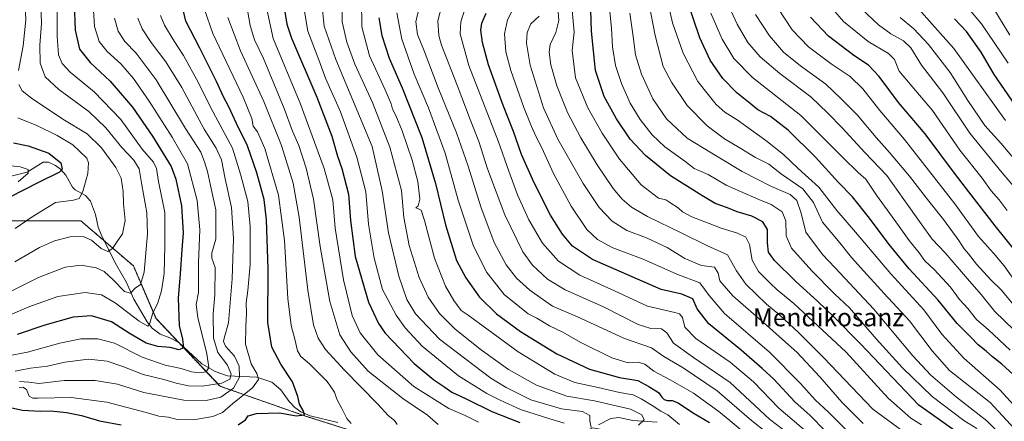
# Model space of a CAD drawing. Units: metres. Extents: x 668510 to 671972, y 4744376 to 4746773.
# Drawn here: x 671107 to 671544, y 4746241 to 4746419 of the extents above; entities that cross this region are included whole.
import ezdxf
from ezdxf.enums import TextEntityAlignment as Align

# ---------------------------------------------------------------- set-up
doc = ezdxf.new("R2010")
doc.units = ezdxf.units.M
doc.header["$MEASUREMENT"] = 0
doc.linetypes.add('TRAZOS', pattern=[0.75, 0.5, -0.25])
for name, color, linetype, lineweight in [('Arbolado forestal', 92, 'TRAZOS', 0), ('Arbolado forestal CxS', 92, 'Continuous', 0), ('Corriente natural lineal', 142, 'Continuous', 13), ('Curva de nivel maestra', 36, 'Continuous', 30), ('Curva de nivel normal', 36, 'Continuous', 0), ('Texto cartográfico', 19, 'Continuous', 0)]:
    doc.layers.add(name, color=color, linetype=linetype, lineweight=lineweight)
doc.styles.add('Arial', font='txt', dxfattribs={"height": 0.2})

# ---------------------------------------------------------------- blocks, each defined once
blk = doc.blocks.new('*U150')
at = {"layer": 'Arbolado forestal CxS', "color": 92, "linetype": 'Continuous', "lineweight": 0}
blk.add_polyline3d([(671104.91, 4746195.73, 1067.2), (671135.64, 4746193.06, 1081.87), (671152.35, 4746168, 1092.93), (671189.1, 4746157.97, 1101.86), (671242.57, 4746159.65, 1098.93), (671282.66, 4746171.34, 1096.58), (671309.39, 4746173.01, 1101.26), (671354.5, 4746191.39, 1104.78), (671389.58, 4746206.42, 1107.21), (671426.34, 4746211.43, 1116.87), (671468.1, 4746216.44, 1123.31), (671461.42, 4746229.81, 1118.67), (671423, 4746224.8, 1106.18), (671389.58, 4746233.15, 1095.17), (671361.18, 4746238.16, 1084.8), (671336.12, 4746226.47, 1081.68), (671296.03, 4746226.47, 1070.99), (671270.97, 4746231.48, 1062.35), (671234.21, 4746243.18, 1050.27), (671195.79, 4746256.54, 1035.67), (671167.39, 4746286.61, 1020.63), (671157.36, 4746310, 1012.88), (671133.98, 4746330.05, 1007.51), (671100.56, 4746330.05, 1002.72)], dxfattribs=at)
blk = doc.blocks.new('*U154')
at = {"layer": 'Arbolado forestal CxS', "color": 92, "linetype": 'Continuous', "lineweight": 0}
blk.add_polyline3d([(671100.56, 4746330.05, 1002.72), (671133.98, 4746330.05, 1007.51), (671157.36, 4746310, 1012.88), (671167.39, 4746286.61, 1020.63), (671195.79, 4746256.54, 1035.67), (671234.21, 4746243.18, 1050.27), (671270.97, 4746231.48, 1062.35), (671296.03, 4746226.47, 1070.99), (671336.12, 4746226.47, 1081.68), (671361.18, 4746238.16, 1084.8), (671389.58, 4746233.15, 1095.17), (671423, 4746224.8, 1106.18), (671461.42, 4746229.81, 1118.67), (671468.1, 4746216.44, 1123.31), (671426.34, 4746211.43, 1116.87), (671389.58, 4746206.42, 1107.21), (671354.5, 4746191.39, 1104.78), (671309.39, 4746173.01, 1101.26), (671282.66, 4746171.34, 1096.58), (671242.57, 4746159.65, 1098.93), (671189.1, 4746157.97, 1101.86), (671152.35, 4746168, 1092.93), (671135.64, 4746193.06, 1081.87), (671104.91, 4746195.73, 1067.2)], dxfattribs=at)
blk = doc.blocks.new('*U163')
at = {"layer": 'Arbolado forestal CxS', "color": 92, "linetype": 'Continuous', "lineweight": 0}
blk.add_polyline3d([(671104.91, 4746195.73, 1067.2), (671135.64, 4746193.06, 1081.87), (671152.35, 4746168, 1092.93), (671189.1, 4746157.97, 1101.86), (671242.57, 4746159.65, 1098.93), (671282.66, 4746171.34, 1096.58), (671309.39, 4746173.01, 1101.26), (671354.5, 4746191.39, 1104.78), (671389.58, 4746206.42, 1107.21), (671426.34, 4746211.43, 1116.87), (671468.1, 4746216.44, 1123.31), (671461.42, 4746229.81, 1118.67), (671423, 4746224.8, 1106.18), (671389.58, 4746233.15, 1095.17), (671361.18, 4746238.16, 1084.8), (671336.12, 4746226.47, 1081.68), (671296.03, 4746226.47, 1070.99), (671270.97, 4746231.48, 1062.35), (671234.21, 4746243.18, 1050.27), (671195.79, 4746256.54, 1035.67), (671167.39, 4746286.61, 1020.63), (671157.36, 4746310, 1012.88), (671133.98, 4746330.05, 1007.51), (671100.56, 4746330.05, 1002.72)], dxfattribs=at)
blk = doc.blocks.new('*U167')
at = {"layer": 'Arbolado forestal CxS', "color": 92, "linetype": 'Continuous', "lineweight": 0}
blk.add_polyline3d([(671100.56, 4746330.05, 1002.72), (671133.98, 4746330.05, 1007.51), (671157.36, 4746310, 1012.88), (671167.39, 4746286.61, 1020.63), (671195.79, 4746256.54, 1035.67), (671234.21, 4746243.18, 1050.27), (671270.97, 4746231.48, 1062.35), (671296.03, 4746226.47, 1070.99), (671336.12, 4746226.47, 1081.68), (671361.18, 4746238.16, 1084.8), (671389.58, 4746233.15, 1095.17), (671423, 4746224.8, 1106.18), (671461.42, 4746229.81, 1118.67), (671468.1, 4746216.44, 1123.31), (671426.34, 4746211.43, 1116.87), (671389.58, 4746206.42, 1107.21), (671354.5, 4746191.39, 1104.78), (671309.39, 4746173.01, 1101.26), (671282.66, 4746171.34, 1096.58), (671242.57, 4746159.65, 1098.93), (671189.1, 4746157.97, 1101.86), (671152.35, 4746168, 1092.93), (671135.64, 4746193.06, 1081.87), (671104.91, 4746195.73, 1067.2)], dxfattribs=at)
blk = doc.blocks.new('*U179')
at = {"layer": 'Curva de nivel normal', "color": 36, "linetype": 'Continuous', "lineweight": 0}
blk.add_polyline3d([(671546.4, 4746412.5, 1235), (671539.29, 4746424.12, 1235)], dxfattribs=at)
blk = doc.blocks.new('*U181')
at = {"layer": 'Curva de nivel normal', "color": 36, "linetype": 'Continuous', "lineweight": 0}
blk.add_polyline3d([(671310.52, 4746240.68, 1070), (671304.6, 4746243.58, 1070), (671297.44, 4746246.75, 1070), (671281.84, 4746256.48, 1070), (671265.88, 4746270.53, 1070), (671258.03, 4746280.35, 1070), (671254.51, 4746288.05, 1070), (671250.59, 4746303.81, 1070), (671246.88, 4746326.72, 1070), (671245.81, 4746339.35, 1070), (671241.98, 4746353.33, 1070), (671231.38, 4746382.2, 1070), (671219.38, 4746411.01, 1070), (671215.86, 4746427.39, 1070)], dxfattribs=at)
blk = doc.blocks.new('*U184')
at = {"layer": 'Curva de nivel normal', "color": 36, "linetype": 'Continuous', "lineweight": 0}
blk.add_polyline3d([(671274.49, 4746239.61, 1060), (671273.2, 4746241.38, 1060), (671270.44, 4746243.58, 1060), (671265.84, 4746248.67, 1060), (671251.04, 4746263.65, 1060), (671242.6, 4746272.92, 1060), (671239.32, 4746277.87, 1060), (671237.3, 4746283.88, 1060), (671234.78, 4746299.28, 1060), (671230.94, 4746331.71, 1060), (671228.28, 4746346.72, 1060), (671223.03, 4746363.52, 1060), (671215.28, 4746383.04, 1060), (671204.94, 4746405.53, 1060), (671199.24, 4746420.37, 1060)], dxfattribs=at)
blk = doc.blocks.new('*U186')
at = {"layer": 'Curva de nivel normal', "color": 36, "linetype": 'Continuous', "lineweight": 0}
blk.add_polyline3d([(671545.24, 4746334.57, 1205), (671541.67, 4746339.28, 1205), (671538.22, 4746343.36, 1205), (671534.1, 4746349.02, 1205), (671524.28, 4746361.42, 1205), (671512.08, 4746379, 1205), (671501.45, 4746391.64, 1205), (671497.25, 4746396.46, 1205), (671495.17, 4746401.62, 1205), (671492.51, 4746404.36, 1205), (671483.59, 4746409.69, 1205), (671472.64, 4746418.49, 1205), (671465.89, 4746426.21, 1205)], dxfattribs=at)
blk = doc.blocks.new('*U189')
at = {"layer": 'Curva de nivel normal', "color": 36, "linetype": 'Continuous', "lineweight": 0}
blk.add_polyline3d([(671139.47, 4746425.95, 1030), (671140.09, 4746416.3, 1030), (671142.17, 4746409.64, 1030), (671145.69, 4746405.25, 1030), (671151.74, 4746399.67, 1030), (671157.39, 4746393.22, 1030), (671164.38, 4746383.14, 1030), (671174.48, 4746367.12, 1030), (671181.4, 4746355.33, 1030), (671185.65, 4746339.12, 1030), (671186.77, 4746326.04, 1030), (671186.26, 4746311.59, 1030), (671186.17, 4746298.15, 1030), (671185.28, 4746292.92, 1030), (671185.92, 4746287.07, 1030), (671189.94, 4746270.98, 1030), (671190.84, 4746264.85, 1030), (671189.65, 4746263.03, 1030), (671186.69, 4746262.52, 1030), (671183.07, 4746263.04, 1030), (671178.53, 4746264.5, 1030), (671171.51, 4746265.95, 1030), (671161.25, 4746269.43, 1030), (671148.93, 4746275.7, 1030), (671141.62, 4746277.65, 1030), (671134.04, 4746277.64, 1030), (671124.7, 4746275.65, 1030), (671110.37, 4746271.64, 1030), (671097.71, 4746269.38, 1030)], dxfattribs=at)
blk = doc.blocks.new('*U191')
at = {"layer": 'Curva de nivel normal', "color": 36, "linetype": 'Continuous', "lineweight": 0}
blk.add_polyline3d([(671104.81, 4746263.28, 1035), (671111.73, 4746264.58, 1035), (671119.27, 4746265.49, 1035), (671126.96, 4746267.2, 1035), (671137.36, 4746268.64, 1035), (671145.7, 4746267.66, 1035), (671152.63, 4746265.35, 1035), (671161.74, 4746261.73, 1035), (671170.91, 4746259.57, 1035), (671176.35, 4746257.88, 1035), (671181.81, 4746256.72, 1035), (671187.83, 4746256.67, 1035), (671196.56, 4746258, 1035), (671200.16, 4746259.72, 1035), (671200.72, 4746261.99, 1035), (671199.15, 4746265.96, 1035), (671194.9, 4746271.54, 1035), (671192.96, 4746277.94, 1035), (671192.79, 4746288.76, 1035), (671193.46, 4746297.1, 1035), (671193.61, 4746309.23, 1035), (671192.2, 4746313.5, 1035), (671192.11, 4746315.75, 1035), (671194.01, 4746321.89, 1035), (671193.98, 4746334.92, 1035), (671191.54, 4746345.75, 1035), (671190.22, 4746351.86, 1035), (671188.9, 4746356.18, 1035), (671187.25, 4746360.45, 1035), (671180.44, 4746371.01, 1035), (671167.4, 4746392.64, 1035), (671158.58, 4746404.5, 1035), (671153.6, 4746409.66, 1035), (671150.53, 4746414.28, 1035), (671149.02, 4746419.99, 1035)], dxfattribs=at)
blk = doc.blocks.new('*U196')
at = {"layer": 'Curva de nivel normal', "color": 36, "linetype": 'Continuous', "lineweight": 0}
blk.add_polyline3d([(671088.7, 4746291.72, 1015), (671115.21, 4746304.91, 1015), (671127.07, 4746309.47, 1015), (671134.13, 4746310.26, 1015), (671140.75, 4746309.22, 1015), (671144.38, 4746307.46, 1015), (671148.38, 4746303.81, 1015), (671153.36, 4746298.66, 1015), (671156.03, 4746297.91, 1015), (671158.15, 4746300.09, 1015), (671160.48, 4746301.77, 1015), (671162.09, 4746307.28, 1015), (671163.62, 4746324.26, 1015), (671163.3, 4746333.5, 1015), (671161.09, 4746345.96, 1015), (671159.96, 4746353.16, 1015), (671157.49, 4746356.95, 1015), (671152.15, 4746362.6, 1015), (671145.17, 4746371.39, 1015), (671137.62, 4746378.59, 1015), (671124.28, 4746388.27, 1015), (671118.11, 4746393.99, 1015), (671115.92, 4746399.99, 1015), (671115.81, 4746407.99, 1015), (671116.5, 4746417.65, 1015), (671116.18, 4746426.97, 1015)], dxfattribs=at)
blk = doc.blocks.new('*U202')
at = {"layer": 'Curva de nivel normal', "color": 36, "linetype": 'Continuous', "lineweight": 0}
blk.add_polyline3d([(671497.73, 4746420.38, 1215), (671503.82, 4746415.23, 1215), (671510.37, 4746408.3, 1215), (671519.89, 4746395.94, 1215), (671527.85, 4746383.42, 1215), (671535.41, 4746372.41, 1215), (671542.51, 4746364.46, 1215), (671551.42, 4746353.78, 1215)], dxfattribs=at)
blk = doc.blocks.new('*U203')
at = {"layer": 'Curva de nivel normal', "color": 36, "linetype": 'Continuous', "lineweight": 0}
blk.add_polyline3d([(671106.08, 4746375.83, 1005), (671114.4, 4746372.4, 1005), (671123.46, 4746367.95, 1005), (671130.4, 4746363.71, 1005), (671136.67, 4746357.81, 1005), (671137.48, 4746355.71, 1005), (671137.18, 4746351.02, 1005), (671134.94, 4746343, 1005), (671133.31, 4746339.89, 1005), (671130.77, 4746339.21, 1005), (671122.69, 4746338.1, 1005), (671112.4, 4746331.85, 1005), (671104.91, 4746326.58, 1005)], dxfattribs=at)
blk = doc.blocks.new('*U209')
at = {"layer": 'Curva de nivel normal', "color": 36, "linetype": 'Continuous', "lineweight": 0}
blk.add_polyline3d([(671552.63, 4746243.21, 1170), (671542.12, 4746254.82, 1170), (671526, 4746269.02, 1170), (671516.32, 4746279.72, 1170), (671508.24, 4746290.57, 1170), (671493.54, 4746306.54, 1170), (671477.94, 4746324.96, 1170), (671469.6, 4746334.6, 1170), (671461.58, 4746344.95, 1170), (671452.48, 4746353.33, 1170), (671446.01, 4746359.48, 1170), (671438.18, 4746365.75, 1170), (671425.34, 4746374.8, 1170), (671419.89, 4746378.21, 1170), (671416.1, 4746381.75, 1170), (671412.47, 4746386.12, 1170), (671407.96, 4746391.95, 1170), (671401.44, 4746404.42, 1170), (671396.66, 4746417.98, 1170), (671393.56, 4746431.88, 1170)], dxfattribs=at)
blk = doc.blocks.new('*U211')
at = {"layer": 'Curva de nivel normal', "color": 36, "linetype": 'Continuous', "lineweight": 0}
for points in [[(671104.63, 4746311.82, 1010), (671115.62, 4746318.19, 1010), (671122.29, 4746321.08, 1010), (671129.32, 4746322.88, 1010), (671135.08, 4746323.06, 1010), (671138.77, 4746321.41, 1010), (671143.02, 4746317.73, 1010), (671145.93, 4746316.45, 1010), (671148.03, 4746317.7, 1010), (671150.13, 4746320.86, 1010), (671152.44, 4746324.26, 1010), (671153.65, 4746330.19, 1010), (671152.93, 4746337.57, 1010), (671152.75, 4746343.06, 1010), (671151.96, 4746348.93, 1010), (671149.53, 4746353.76, 1010), (671143.12, 4746362.47, 1010), (671136.89, 4746368.62, 1010), (671126.03, 4746375.17, 1010), (671112.16, 4746384.5, 1010), (671107.91, 4746387.71, 1010), (671106.53, 4746390.58, 1010)], [(671106.32, 4746396.72, 1010), (671108.34, 4746407.66, 1010), (671109.62, 4746419.33, 1010), (671109.1, 4746428.66, 1010)]]:
    blk.add_polyline3d(points, dxfattribs=at)
blk = doc.blocks.new('*U216')
at = {"layer": 'Curva de nivel normal', "color": 36, "linetype": 'Continuous', "lineweight": 0}
blk.add_polyline3d([(671377.76, 4746422.18, 1160), (671379.16, 4746411.95, 1160), (671380.2, 4746403.72, 1160), (671382.9, 4746395.19, 1160), (671388.01, 4746384.14, 1160), (671393.99, 4746375.27, 1160), (671403.13, 4746366.79, 1160), (671417.52, 4746358, 1160), (671427.58, 4746351.98, 1160), (671440.66, 4746345.27, 1160), (671448.92, 4746341.72, 1160), (671451.89, 4746339.01, 1160), (671453.76, 4746333.44, 1160), (671455.81, 4746325.06, 1160), (671463.27, 4746315.11, 1160), (671468.82, 4746309.32, 1160), (671486.01, 4746290.75, 1160), (671494.18, 4746281.04, 1160), (671503.42, 4746270.02, 1160), (671511.39, 4746261.53, 1160), (671522.82, 4746251.78, 1160), (671536.3, 4746241.16, 1160), (671548.22, 4746229.03, 1160)], dxfattribs=at)
blk = doc.blocks.new('*U218')
at = {"layer": 'Curva de nivel normal', "color": 36, "linetype": 'Continuous', "lineweight": 0}
blk.add_polyline3d([(671495.24, 4746436.23, 1220), (671521.62, 4746406.62, 1220), (671544.52, 4746374.58, 1220)], dxfattribs=at)
blk = doc.blocks.new('*U219')
at = {"layer": 'Curva de nivel normal', "color": 36, "linetype": 'Continuous', "lineweight": 0}
blk.add_polyline3d([(671413.67, 4746422.24, 1180), (671418.73, 4746410.71, 1180), (671423.91, 4746402.1, 1180), (671432.23, 4746393.66, 1180), (671453.68, 4746376.86, 1180), (671472.46, 4746358.03, 1180), (671479.14, 4746351.44, 1180), (671482.45, 4746348.56, 1180), (671487.21, 4746341.4, 1180), (671494.42, 4746331.64, 1180), (671501.75, 4746321.32, 1180), (671506.15, 4746315.79, 1180), (671508.66, 4746312.24, 1180), (671512.92, 4746308.4, 1180), (671520.08, 4746300.55, 1180), (671524.15, 4746295.16, 1180), (671527.75, 4746291.06, 1180), (671531.61, 4746286.16, 1180), (671536.91, 4746281.58, 1180), (671546.52, 4746272.64, 1180)], dxfattribs=at)
blk = doc.blocks.new('*U220')
at = {"layer": 'Curva de nivel normal', "color": 36, "linetype": 'Continuous', "lineweight": 0}
blk.add_polyline3d([(671106.68, 4746256.01, 1045), (671108.27, 4746256.1, 1045), (671109.84, 4746255.11, 1045), (671111.14, 4746252.19, 1045), (671112.63, 4746251.26, 1045), (671114.97, 4746251.22, 1045), (671129.65, 4746251.56, 1045), (671145.51, 4746249.44, 1045), (671163, 4746244.96, 1045), (671168.66, 4746243.31, 1045), (671172.9, 4746242.78, 1045), (671176.83, 4746241.76, 1045), (671183.96, 4746241.59, 1045), (671192.54, 4746243.18, 1045), (671196.95, 4746244.98, 1045), (671201.52, 4746248.88, 1045), (671210.22, 4746255.8, 1045), (671212.9, 4746259.52, 1045), (671212.34, 4746261.96, 1045), (671209.68, 4746266.48, 1045), (671207.05, 4746275.2, 1045), (671207.32, 4746282.92, 1045), (671207.56, 4746289.02, 1045), (671207.37, 4746293.64, 1045), (671208.21, 4746299.01, 1045), (671209.17, 4746310.6, 1045), (671209.25, 4746327.56, 1045), (671208.16, 4746338.67, 1045), (671204.9, 4746350.67, 1045), (671201.33, 4746362.29, 1045), (671191.63, 4746380.47, 1045), (671186.27, 4746391.28, 1045), (671179.63, 4746403.5, 1045), (671175.5, 4746409.73, 1045), (671171.08, 4746416.88, 1045), (671169.32, 4746421.17, 1045)], dxfattribs=at)
blk = doc.blocks.new('*U223')
at = {"layer": 'Curva de nivel normal', "color": 36, "linetype": 'Continuous', "lineweight": 0}
blk.add_polyline3d([(671480.73, 4746424.01, 1210), (671488.08, 4746417.06, 1210), (671493.68, 4746413.01, 1210), (671499.26, 4746409.96, 1210), (671502.48, 4746406.77, 1210), (671507.18, 4746399.22, 1210), (671516.75, 4746386.87, 1210), (671528.75, 4746368.96, 1210), (671543.05, 4746351.4, 1210), (671549.11, 4746344.19, 1210)], dxfattribs=at)
blk = doc.blocks.new('*U230')
at = {"layer": 'Curva de nivel normal', "color": 36, "linetype": 'Continuous', "lineweight": 0}
blk.add_polyline3d([(671106.77, 4746258.74, 1040), (671110.88, 4746258.42, 1040), (671115.52, 4746257.78, 1040), (671126.63, 4746259.19, 1040), (671140.43, 4746259.1, 1040), (671150.3, 4746257.42, 1040), (671162.03, 4746253.81, 1040), (671179.71, 4746250.45, 1040), (671189.7, 4746250.22, 1040), (671196.11, 4746251.74, 1040), (671201.85, 4746255.75, 1040), (671204.52, 4746260.66, 1040), (671204.36, 4746265.5, 1040), (671202.3, 4746269.9, 1040), (671198.27, 4746274.42, 1040), (671197.33, 4746276.44, 1040), (671197.57, 4746277.86, 1040), (671199.55, 4746284.78, 1040), (671201.23, 4746304.2, 1040), (671201.84, 4746322.23, 1040), (671200.85, 4746336, 1040), (671198.07, 4746348.67, 1040), (671196.5, 4746357.07, 1040), (671194.09, 4746362.28, 1040), (671188.76, 4746370.79, 1040), (671178.81, 4746389.16, 1040), (671171.74, 4746400.57, 1040), (671165.24, 4746409.14, 1040), (671161.22, 4746415.33, 1040), (671159.37, 4746419.99, 1040)], dxfattribs=at)
blk = doc.blocks.new('*U235')
at = {"layer": 'Curva de nivel normal', "color": 36, "linetype": 'Continuous', "lineweight": 0}
blk.add_polyline3d([(671545.76, 4746400.08, 1230), (671533.81, 4746417.47, 1230), (671528.16, 4746424.34, 1230)], dxfattribs=at)
blk = doc.blocks.new('*U236')
at = {"layer": 'Curva de nivel normal', "color": 36, "linetype": 'Continuous', "lineweight": 0}
blk.add_polyline3d([(671420.97, 4746426.95, 1185), (671425.33, 4746417.42, 1185), (671430.11, 4746409.17, 1185), (671435.62, 4746402.79, 1185), (671444.35, 4746395.42, 1185), (671458.08, 4746385.08, 1185), (671465.68, 4746377.76, 1185), (671472.03, 4746371.36, 1185), (671482, 4746360.32, 1185), (671491.9, 4746350.09, 1185), (671499.34, 4746339.43, 1185), (671507.12, 4746328.62, 1185), (671511.95, 4746321.88, 1185), (671517.7, 4746315.78, 1185), (671527.61, 4746304.22, 1185), (671533.65, 4746297.32, 1185), (671539.73, 4746289.74, 1185), (671552.44, 4746277.44, 1185)], dxfattribs=at)
blk = doc.blocks.new('*U248')
at = {"layer": 'Curva de nivel normal', "color": 36, "linetype": 'Continuous', "lineweight": 0}
blk.add_polyline3d([(671547.42, 4746305, 1195), (671543.89, 4746310, 1195), (671539.2, 4746315.59, 1195), (671532.6, 4746323.05, 1195), (671522.07, 4746337.58, 1195), (671510.38, 4746352.47, 1195), (671499.68, 4746366.15, 1195), (671488.77, 4746379.07, 1195), (671481.11, 4746388.71, 1195), (671475.56, 4746394.11, 1195), (671467.08, 4746399.68, 1195), (671457.11, 4746407.32, 1195), (671449.86, 4746414.81, 1195), (671443.3, 4746424.7, 1195)], dxfattribs=at)
blk = doc.blocks.new('*U249')
at = {"layer": 'Curva de nivel normal', "color": 36, "linetype": 'Continuous', "lineweight": 0}
blk.add_polyline3d([(671253.96, 4746239.95, 1055), (671252.13, 4746242.31, 1055), (671249.94, 4746246.72, 1055), (671247.73, 4746250.77, 1055), (671246.59, 4746253.9, 1055), (671243.42, 4746258.72, 1055), (671235.56, 4746266.52, 1055), (671231.62, 4746269.72, 1055), (671230.25, 4746272.34, 1055), (671229.01, 4746277.54, 1055), (671227.36, 4746283.49, 1055), (671225.95, 4746295.6, 1055), (671224.4, 4746321.24, 1055), (671221.75, 4746341.4, 1055), (671215.64, 4746362.07, 1055), (671212.4, 4746369.6, 1055), (671210.5, 4746372.12, 1055), (671209.94, 4746375.53, 1055), (671206.03, 4746384.98, 1055), (671192.64, 4746413.17, 1055), (671188.84, 4746423.91, 1055)], dxfattribs=at)
blk = doc.blocks.new('*U250')
at = {"layer": 'Curva de nivel normal', "color": 36, "linetype": 'Continuous', "lineweight": 0}
blk.add_polyline3d([(671548.87, 4746291.8, 1190), (671542.71, 4746299.23, 1190), (671538.08, 4746303.77, 1190), (671531.6, 4746310.85, 1190), (671528.1, 4746315.4, 1190), (671526.12, 4746317.63, 1190), (671523.78, 4746321.32, 1190), (671517, 4746330.67, 1190), (671510.47, 4746338.7, 1190), (671501.87, 4746349.82, 1190), (671493.07, 4746360.42, 1190), (671487.09, 4746367.07, 1190), (671478.71, 4746377.02, 1190), (671471.37, 4746384.35, 1190), (671464.79, 4746390.74, 1190), (671453.52, 4746398.88, 1190), (671446.02, 4746404.93, 1190), (671439.78, 4746412.14, 1190), (671433.58, 4746421.66, 1190)], dxfattribs=at)
blk = doc.blocks.new('*U254')
at = {"layer": 'Curva de nivel normal', "color": 36, "linetype": 'Continuous', "lineweight": 0}
blk.add_polyline3d([(671099.08, 4746354.84, 995), (671107.07, 4746353.95, 995), (671110.68, 4746352.79, 995), (671110.63, 4746351.18, 995), (671106.22, 4746347.31, 995)], dxfattribs=at)
blk = doc.blocks.new('*U257')
at = {"layer": 'Curva de nivel normal', "color": 36, "linetype": 'Continuous', "lineweight": 0}
blk.add_polyline3d([(671386.15, 4746426.87, 1165), (671388.99, 4746412.33, 1165), (671392.56, 4746398.54, 1165), (671396.24, 4746391.56, 1165), (671403.26, 4746381.2, 1165), (671412.02, 4746372.21, 1165), (671419.72, 4746366.42, 1165), (671426.32, 4746362.6, 1165), (671433.55, 4746358.1, 1165), (671439.46, 4746355.12, 1165), (671445.14, 4746350.8, 1165), (671454.54, 4746344.2, 1165), (671459.24, 4746338.2, 1165), (671463.21, 4746329.44, 1165), (671470.9, 4746320.2, 1165), (671476.08, 4746313.74, 1165), (671481.68, 4746307.67, 1165), (671490.58, 4746297.7, 1165), (671501.84, 4746285.67, 1165), (671511.92, 4746272.24, 1165), (671519.64, 4746263.61, 1165), (671537.65, 4746249.32, 1165), (671550.4, 4746235.61, 1165)], dxfattribs=at)
blk = doc.blocks.new('*U259')
at = {"layer": 'Curva de nivel normal', "color": 36, "linetype": 'Continuous', "lineweight": 0}
blk.add_polyline3d([(671368.75, 4746424.29, 1155), (671369.64, 4746415.51, 1155), (671370.04, 4746407.35, 1155), (671371.4, 4746399.04, 1155), (671374.02, 4746391.02, 1155), (671377.88, 4746382.21, 1155), (671382.32, 4746375.02, 1155), (671387.66, 4746368.24, 1155), (671393.29, 4746362.95, 1155), (671402.14, 4746356.46, 1155), (671406.36, 4746353.3, 1155), (671412.49, 4746350.6, 1155), (671420.54, 4746345.81, 1155), (671426.82, 4746343.01, 1155), (671435.02, 4746339.45, 1155), (671440.48, 4746337.34, 1155), (671445.3, 4746333.96, 1155), (671447.06, 4746330.06, 1155), (671447.13, 4746323.4, 1155), (671449.53, 4746317.95, 1155), (671458.52, 4746307.87, 1155), (671468.66, 4746297.64, 1155), (671475.26, 4746291.36, 1155), (671487.04, 4746277.67, 1155), (671498.78, 4746264.69, 1155), (671511.93, 4746252.07, 1155), (671525.98, 4746241.42, 1155), (671531.84, 4746237.76, 1155)], dxfattribs=at)
blk = doc.blocks.new('*U263')
at = {"layer": 'Curva de nivel normal', "color": 36, "linetype": 'Continuous', "lineweight": 0}
blk.add_polyline3d([(671123.46, 4746429.74, 1020), (671123.44, 4746412.07, 1020), (671124.08, 4746403.77, 1020), (671125.68, 4746399.89, 1020), (671129.32, 4746396.03, 1020), (671139.88, 4746387.25, 1020), (671151.7, 4746375.02, 1020), (671161.29, 4746361.78, 1020), (671166.26, 4746356.03, 1020), (671167.59, 4746353.28, 1020), (671168.46, 4746347.44, 1020), (671171.3, 4746333.77, 1020), (671171.24, 4746318.97, 1020), (671170.98, 4746306.67, 1020), (671169.89, 4746298.88, 1020), (671168, 4746293.22, 1020), (671166, 4746289.18, 1020), (671164.6, 4746284.57, 1020), (671163.75, 4746283.25, 1020), (671159.86, 4746285.4, 1020), (671149.23, 4746293.54, 1020), (671143.22, 4746297.19, 1020), (671135.96, 4746298.18, 1020), (671123.84, 4746296.45, 1020), (671110.93, 4746291.8, 1020), (671101.6, 4746287.89, 1020)], dxfattribs=at)
blk = doc.blocks.new('*U265')
at = {"layer": 'Curva de nivel normal', "color": 36, "linetype": 'Continuous', "lineweight": 0}
blk.add_polyline3d([(671507.26, 4746239.47, 1145), (671502.52, 4746242.44, 1145), (671492.36, 4746251.28, 1145), (671473.71, 4746271.67, 1145), (671450.55, 4746293.29, 1145), (671443.15, 4746299.34, 1145), (671440.1, 4746302.38, 1145), (671434.83, 4746307.52, 1145), (671432.12, 4746312.49, 1145), (671430.89, 4746319.55, 1145), (671429.18, 4746322.84, 1145), (671425.57, 4746324.57, 1145), (671418.25, 4746326.73, 1145), (671412.91, 4746328.86, 1145), (671405.26, 4746331.74, 1145), (671401.06, 4746334.05, 1145), (671399.13, 4746335.79, 1145), (671395.49, 4746338.15, 1145), (671393.72, 4746339.38, 1145), (671390.47, 4746340.13, 1145), (671382.77, 4746346.01, 1145), (671373.1, 4746357.42, 1145), (671365.5, 4746368.88, 1145), (671359.1, 4746380.21, 1145), (671353.58, 4746393.58, 1145), (671352.12, 4746405.67, 1145), (671353.02, 4746413.74, 1145), (671351.67, 4746428.63, 1145)], dxfattribs=at)
blk = doc.blocks.new('*U269')
at = {"layer": 'Curva de nivel normal', "color": 36, "linetype": 'Continuous', "lineweight": 0}
blk.add_polyline3d([(671292.72, 4746239.58, 1065), (671287.92, 4746243.73, 1065), (671276.94, 4746251.14, 1065), (671261.62, 4746263.27, 1065), (671253.94, 4746271.84, 1065), (671248.96, 4746279.33, 1065), (671244.48, 4746294.24, 1065), (671240.3, 4746318.61, 1065), (671237.31, 4746339.62, 1065), (671234.05, 4746353.35, 1065), (671230.74, 4746363.43, 1065), (671227.99, 4746369.78, 1065), (671224.35, 4746379.86, 1065), (671215.05, 4746402.13, 1065), (671211.14, 4746410.38, 1065), (671209.24, 4746416.72, 1065), (671207.99, 4746423.51, 1065)], dxfattribs=at)
blk = doc.blocks.new('*U270')
at = {"layer": 'Curva de nivel maestra', "color": 36, "linetype": 'Continuous', "lineweight": 30}
blk.add_polyline3d([(671549.11, 4746316.41, 1200), (671539.88, 4746327.87, 1200), (671528.3, 4746342.97, 1200), (671521.81, 4746351.26, 1200), (671508.81, 4746368.59, 1200), (671497.03, 4746382.55, 1200), (671488.41, 4746394.04, 1200), (671483.67, 4746399.16, 1200), (671477.17, 4746403.42, 1200), (671465.98, 4746411.96, 1200), (671457.9, 4746420.45, 1200)], dxfattribs=at)
blk = doc.blocks.new('*U272')
at = {"layer": 'Curva de nivel maestra', "color": 36, "linetype": 'Continuous', "lineweight": 30}
blk.add_polyline3d([(671464.47, 4746236.81, 1125), (671457.86, 4746243.58, 1125), (671451.03, 4746249.6, 1125), (671441.66, 4746259.71, 1125), (671436.56, 4746264.4, 1125), (671427.24, 4746272.62, 1125), (671412.79, 4746284.29, 1125), (671407.56, 4746290.88, 1125), (671405.68, 4746295.34, 1125), (671400.78, 4746297.44, 1125), (671391.71, 4746299.55, 1125), (671361.16, 4746312.86, 1125), (671352.34, 4746318.81, 1125), (671347.82, 4746324.07, 1125), (671342.55, 4746332.54, 1125), (671335.15, 4746347.24, 1125), (671329.71, 4746359.43, 1125), (671326.05, 4746369.67, 1125), (671321.31, 4746381.64, 1125), (671314.94, 4746399.25, 1125), (671312.3, 4746409.22, 1125), (671311.66, 4746414.62, 1125), (671312.1, 4746417.85, 1125), (671313.9, 4746422.24, 1125)], dxfattribs=at)
blk = doc.blocks.new('*U274')
at = {"layer": 'Curva de nivel maestra', "color": 36, "linetype": 'Continuous', "lineweight": 30}
blk.add_polyline3d([(671551.19, 4746258.77, 1175), (671542.96, 4746266.37, 1175), (671538.68, 4746269.7, 1175), (671535.98, 4746272.12, 1175), (671532.39, 4746274.98, 1175), (671529.17, 4746278.36, 1175), (671523.04, 4746284.37, 1175), (671514.66, 4746294.73, 1175), (671501.78, 4746308.75, 1175), (671492.8, 4746319.48, 1175), (671484.19, 4746331.27, 1175), (671476.57, 4746340.69, 1175), (671470.4, 4746347.09, 1175), (671460.1, 4746358.36, 1175), (671448.05, 4746370.26, 1175), (671440.14, 4746376.31, 1175), (671434.57, 4746379.38, 1175), (671431.18, 4746382.16, 1175), (671425.28, 4746386.93, 1175), (671419.05, 4746393.21, 1175), (671413.36, 4746401.4, 1175), (671408.76, 4746411.26, 1175), (671402.92, 4746428.91, 1175)], dxfattribs=at)
blk = doc.blocks.new('*U276')
at = {"layer": 'Curva de nivel maestra', "color": 36, "linetype": 'Continuous', "lineweight": 30}
blk.add_polyline3d([(671104.06, 4746364.69, 1000), (671110.64, 4746363.27, 1000), (671119.73, 4746360.03, 1000), (671125.12, 4746355.71, 1000), (671125.67, 4746352.98, 1000), (671124.6, 4746351.66, 1000), (671115.23, 4746347, 1000), (671102.13, 4746340.34, 1000)], dxfattribs=at)
blk = doc.blocks.new('*U277')
at = {"layer": 'Curva de nivel maestra', "color": 36, "linetype": 'Continuous', "lineweight": 30}
blk.add_polyline3d([(671266.26, 4746420.2, 1100), (671267.61, 4746412.26, 1100), (671270.96, 4746402.31, 1100), (671276.65, 4746389.11, 1100), (671285.43, 4746367, 1100), (671291.5, 4746346.67, 1100), (671295.93, 4746328.31, 1100), (671300.79, 4746312.44, 1100), (671304.99, 4746304.76, 1100), (671311.04, 4746296.07, 1100), (671318.56, 4746288.72, 1100), (671329.24, 4746280.85, 1100), (671345.28, 4746270.96, 1100), (671359.88, 4746264.11, 1100), (671373.1, 4746260.46, 1100), (671381.35, 4746259.1, 1100), (671386.19, 4746256.39, 1100), (671390.41, 4746253.74, 1100), (671391.91, 4746251.72, 1100), (671392.97, 4746250.7, 1100), (671394.3, 4746250.21, 1100), (671396.54, 4746250.26, 1100), (671399.17, 4746249.16, 1100), (671405.52, 4746244.84, 1100), (671413.07, 4746240.4, 1100)], dxfattribs=at)
blk = doc.blocks.new('*U285')
at = {"layer": 'Curva de nivel maestra', "color": 36, "linetype": 'Continuous', "lineweight": 30}
blk.add_polyline3d([(671548.66, 4746381.69, 1225), (671539.47, 4746394.93, 1225), (671533.73, 4746404.96, 1225), (671527.27, 4746414.14, 1225), (671521.83, 4746419.66, 1225)], dxfattribs=at)
blk = doc.blocks.new('*U287')
at = {"layer": 'Curva de nivel maestra', "color": 36, "linetype": 'Continuous', "lineweight": 30}
blk.add_polyline3d([(671521.9, 4746236.85, 1150), (671506.01, 4746248.18, 1150), (671480.15, 4746275.37, 1150), (671468.24, 4746287.39, 1150), (671461.2, 4746294.26, 1150), (671451.26, 4746303.26, 1150), (671441.92, 4746312.38, 1150), (671439.26, 4746316.04, 1150), (671438.86, 4746320.23, 1150), (671438.89, 4746326.24, 1150), (671436.81, 4746329.64, 1150), (671431.93, 4746332.05, 1150), (671425.37, 4746334.06, 1150), (671421.1, 4746335.75, 1150), (671415.65, 4746337.7, 1150), (671409.74, 4746341.24, 1150), (671395.72, 4746350.05, 1150), (671384.64, 4746358.97, 1150), (671377.94, 4746366.26, 1150), (671371.76, 4746375.32, 1150), (671366.29, 4746385.23, 1150), (671362.44, 4746396.84, 1150), (671360.68, 4746414.28, 1150), (671360.2, 4746433.17, 1150)], dxfattribs=at)
blk = doc.blocks.new('*U289')
at = {"layer": 'Curva de nivel maestra', "color": 36, "linetype": 'Continuous', "lineweight": 30}
blk.add_polyline3d([(671224.27, 4746424.57, 1075), (671225.51, 4746417.31, 1075), (671227.57, 4746411.2, 1075), (671238.8, 4746384.9, 1075), (671245.42, 4746367.63, 1075), (671247.94, 4746358.72, 1075), (671249.92, 4746353.22, 1075), (671252.82, 4746341.8, 1075), (671253.73, 4746330.24, 1075), (671255.8, 4746314.25, 1075), (671261.73, 4746293.9, 1075), (671266.13, 4746284.41, 1075), (671269.16, 4746280.14, 1075), (671281.95, 4746266.6, 1075), (671290.7, 4746259.4, 1075), (671295.55, 4746256.17, 1075), (671298.69, 4746253.98, 1075), (671305.02, 4746250.98, 1075), (671316.41, 4746245.39, 1075), (671328.84, 4746240.41, 1075)], dxfattribs=at)
blk = doc.blocks.new('*U295')
at = {"layer": 'Curva de nivel maestra', "color": 36, "linetype": 'Continuous', "lineweight": 30}
blk.add_polyline3d([(671131.05, 4746426.54, 1025), (671131.47, 4746414.66, 1025), (671133.36, 4746406.19, 1025), (671138.14, 4746400.3, 1025), (671147.09, 4746392.06, 1025), (671156.88, 4746380.51, 1025), (671165.75, 4746367.58, 1025), (671174.14, 4746354.19, 1025), (671176.2, 4746348.46, 1025), (671178.77, 4746336.68, 1025), (671179.39, 4746324.71, 1025), (671178.8, 4746317.19, 1025), (671178.14, 4746306.45, 1025), (671177.24, 4746295.64, 1025), (671177.72, 4746283.48, 1025), (671179.13, 4746277.54, 1025), (671179.58, 4746273.6, 1025), (671177.7, 4746272.71, 1025), (671173.7, 4746273.73, 1025), (671168.26, 4746274.22, 1025), (671162.95, 4746275.65, 1025), (671155.84, 4746279.84, 1025), (671147.68, 4746285.17, 1025), (671138.7, 4746287.89, 1025), (671130.61, 4746287.28, 1025), (671118.02, 4746283.65, 1025), (671105.71, 4746279.53, 1025)], dxfattribs=at)
blk = doc.blocks.new('*U296')
at = {"layer": 'Curva de nivel maestra', "color": 36, "linetype": 'Continuous', "lineweight": 30}
for points in [[(671103.37, 4746247.02, 1050), (671108.08, 4746245.98, 1050), (671116.07, 4746245.44, 1050), (671120.7, 4746245.6, 1050), (671127.7, 4746244.97, 1050), (671134.27, 4746243.56, 1050), (671142.22, 4746241.22, 1050), (671151.9, 4746239.49, 1050)], [(671203.88, 4746239.43, 1050), (671207.04, 4746241.67, 1050), (671208.24, 4746243.45, 1050), (671211.96, 4746244.4, 1050), (671222.4, 4746244.71, 1050), (671229.63, 4746243.48, 1050), (671233.24, 4746243.89, 1050), (671232.7, 4746245.84, 1050), (671231.05, 4746248.66, 1050), (671230.36, 4746252, 1050), (671227.91, 4746258.48, 1050), (671222.74, 4746266.38, 1050), (671218.85, 4746273.92, 1050), (671217.08, 4746284.91, 1050), (671217.14, 4746308.7, 1050), (671216.49, 4746330.46, 1050), (671215.46, 4746339.44, 1050), (671212.14, 4746351.4, 1050), (671207.98, 4746363.35, 1050), (671203.06, 4746373.28, 1050), (671199.77, 4746380.64, 1050), (671197.28, 4746385.02, 1050), (671194.2, 4746391.84, 1050), (671186.8, 4746406.66, 1050), (671180.6, 4746418.66, 1050), (671179.02, 4746425.6, 1050)]]:
    blk.add_polyline3d(points, dxfattribs=at)

msp = doc.modelspace()

# ---------------------------------------------------------------- linework, layer by layer
at = {"layer": 'Arbolado forestal', "color": 92, "linetype": 'TRAZOS', "lineweight": 0}
msp.add_polyline3d([(671270.97, 4746231.48, 1062.35), (671234.21, 4746243.18, 1050.27), (671195.79, 4746256.54, 1035.67), (671177.4, 4746276.01, 1024.43), (671167.39, 4746286.61, 1020.63), (671157.36, 4746310, 1012.88), (671144.44, 4746321.08, 1008.79), (671133.98, 4746330.05, 1007.51), (671100.56, 4746330.05, 1002.72)], dxfattribs=at)
msp.add_polyline3d([(671270.97, 4746231.48, 1062.35), (671234.21, 4746243.18, 1050.27), (671195.79, 4746256.54, 1035.67), (671177.4, 4746276.01, 1024.43), (671167.39, 4746286.61, 1020.63), (671157.36, 4746310, 1012.88), (671144.44, 4746321.08, 1008.79), (671133.98, 4746330.05, 1007.51), (671100.56, 4746330.05, 1002.72)], dxfattribs=at)
at = {"layer": 'Corriente natural lineal', "color": 142, "linetype": 'Continuous', "lineweight": 13}
for points in [[(671248.14, 4746240.53, 1054.11), (671235.82, 4746243.39, 1050.62), (671231.73, 4746245.19, 1049.74), (671229.06, 4746247.11, 1049.42), (671226.56, 4746249.76, 1048.45), (671222.86, 4746254.95, 1047.9), (671218.75, 4746258.37, 1046.84), (671212.18, 4746260.6, 1045.15), (671199.09, 4746261.22, 1034.45), (671193.69, 4746263.06, 1031.09), (671187.74, 4746266.52, 1028.34), (671177.5, 4746275.96, 1024.46), (671173.53, 4746278.06, 1023.28), (671169.26, 4746279.7, 1022.04), (671165.73, 4746282.39, 1020.72), (671163.49, 4746285.16, 1019.8), (671157.51, 4746295.21, 1015.95), (671154.28, 4746302.7, 1013.8), (671149.81, 4746310.39, 1011.96), (671143.39, 4746323.17, 1008.15), (671141.65, 4746327.28, 1007.12), (671140.45, 4746332.8, 1006.3), (671138.3, 4746338.71, 1005.35), (671136.12, 4746341.33, 1005.09), (671131.56, 4746343.86, 1004.03), (671130.34, 4746344.92, 1003.54), (671127.37, 4746350.29, 1001.17), (671124.93, 4746352.99, 999.7), (671122.82, 4746354.61, 999.12), (671119.67, 4746356, 998.51), (671117.28, 4746356.06, 997.89), (671110.12, 4746351.65, 994.85), (671089.85, 4746346.55, 987.66)], [(671389.82, 4746240.59, 1092.3), (671379.1, 4746241.34, 1089.1), (671372.92, 4746242.69, 1087.48), (671369.31, 4746242.23, 1086.79), (671363.87, 4746239.37, 1085.51)]]:
    msp.add_polyline3d(points, dxfattribs=at)
at = {"layer": 'Curva de nivel normal', "color": 36, "linetype": 'Continuous', "lineweight": 0}
for points in [[(671381.55, 4746239.34, 1090), (671384.12, 4746241.68, 1090), (671383.12, 4746243.88, 1090), (671378.03, 4746246.34, 1090), (671362.08, 4746250.03, 1090), (671349.72, 4746252.21, 1090), (671336.33, 4746256.99, 1090), (671323.88, 4746264.03, 1090), (671311.35, 4746273, 1090), (671300.02, 4746282, 1090), (671293.25, 4746288.88, 1090), (671288.23, 4746296.12, 1090), (671284.16, 4746304.79, 1090), (671279.72, 4746319.04, 1090), (671277.44, 4746331.52, 1090), (671276.42, 4746343.48, 1090), (671271.22, 4746362.66, 1090), (671263.43, 4746382.58, 1090), (671255.69, 4746399.66, 1090), (671252.06, 4746409.41, 1090), (671249.98, 4746418.34, 1090), (671249.82, 4746428, 1090)], [(671399.83, 4746239.56, 1095), (671394.62, 4746243.83, 1095), (671391.44, 4746245.43, 1095), (671387.71, 4746247.96, 1095), (671382.72, 4746250.97, 1095), (671379.29, 4746252.78, 1095), (671373.1, 4746253.74, 1095), (671363.7, 4746256.08, 1095), (671353.32, 4746258.26, 1095), (671344.43, 4746261.91, 1095), (671328.09, 4746271.85, 1095), (671306.02, 4746288.06, 1095), (671302.83, 4746290.15, 1095), (671299.57, 4746294.63, 1095), (671295.88, 4746301.04, 1095), (671290.98, 4746313.37, 1095), (671286.54, 4746330.2, 1095), (671285.1, 4746334.76, 1095), (671283.88, 4746335.42, 1095), (671282.69, 4746335.78, 1095), (671283.81, 4746336.68, 1095), (671284.49, 4746339.62, 1095), (671283.68, 4746347.46, 1095), (671281.07, 4746357, 1095), (671276.72, 4746369.96, 1095), (671273.89, 4746376.82, 1095), (671272.31, 4746379.63, 1095), (671271.72, 4746382, 1095), (671269.13, 4746388.16, 1095), (671262.18, 4746403.34, 1095), (671258.83, 4746416.16, 1095), (671258.54, 4746428.45, 1095)], [(671452.25, 4746232.52, 1115), (671439.69, 4746242.02, 1115), (671422.28, 4746258.27, 1115), (671405.99, 4746269.31, 1115), (671397.12, 4746275.65, 1115), (671394.12, 4746280.25, 1115), (671391.79, 4746281.99, 1115), (671387, 4746282.14, 1115), (671381.46, 4746284.02, 1115), (671366.02, 4746291.81, 1115), (671349.08, 4746299.4, 1115), (671341.18, 4746304.16, 1115), (671334.54, 4746310.28, 1115), (671330.26, 4746316.26, 1115), (671322.27, 4746332.68, 1115), (671314.61, 4746353.14, 1115), (671310.66, 4746365.28, 1115), (671306.86, 4746375, 1115), (671301.05, 4746390.33, 1115), (671294.13, 4746407.96, 1115), (671292.91, 4746412.39, 1115), (671292.44, 4746418.85, 1115), (671294.29, 4746425.62, 1115)], [(671348.54, 4746240.12, 1080), (671342.23, 4746242.07, 1080), (671329.24, 4746246.19, 1080), (671320.23, 4746250.39, 1080), (671314.24, 4746253.35, 1080), (671301.63, 4746261.18, 1080), (671285.54, 4746274.31, 1080), (671277.95, 4746282.49, 1080), (671274.02, 4746288.09, 1080), (671267.9, 4746299.55, 1080), (671264.19, 4746313.43, 1080), (671261.72, 4746328.57, 1080), (671260.48, 4746342.9, 1080), (671256.58, 4746358.35, 1080), (671249.34, 4746378.46, 1080), (671242.68, 4746393.33, 1080), (671239.6, 4746401.52, 1080), (671234.72, 4746414.25, 1080), (671233.17, 4746423.85, 1080)], [(671360.62, 4746238.22, 1085), (671359.97, 4746241.19, 1085), (671359.91, 4746243.54, 1085), (671356.77, 4746245.35, 1085), (671347.39, 4746246.59, 1085), (671333.85, 4746250.59, 1085), (671322.84, 4746255.94, 1085), (671316.06, 4746260.16, 1085), (671293.28, 4746277.52, 1085), (671282.53, 4746288.75, 1085), (671278.72, 4746295.11, 1085), (671275.15, 4746305.47, 1085), (671270.57, 4746324.67, 1085), (671267.76, 4746343.31, 1085), (671263.37, 4746363.02, 1085), (671247.23, 4746401.7, 1085), (671242.03, 4746416.48, 1085), (671241.36, 4746423.58, 1085)], [(671426.8, 4746237.42, 1105), (671422.08, 4746241.41, 1105), (671417.29, 4746245.35, 1105), (671406.01, 4746253.51, 1105), (671395.59, 4746259.38, 1105), (671388.34, 4746263.31, 1105), (671384.34, 4746266.42, 1105), (671381.51, 4746267.21, 1105), (671376.98, 4746266.92, 1105), (671369.8, 4746269.11, 1105), (671355.71, 4746276.2, 1105), (671347.94, 4746280.53, 1105), (671342.02, 4746283.46, 1105), (671336.45, 4746286.74, 1105), (671332.64, 4746288.65, 1105), (671328.73, 4746291.87, 1105), (671321.88, 4746297.38, 1105), (671314.3, 4746307.06, 1105), (671308.3, 4746318.79, 1105), (671301.5, 4746339.13, 1105), (671295.72, 4746360.01, 1105), (671288.42, 4746380.13, 1105), (671281.99, 4746395.09, 1105), (671276.51, 4746410.64, 1105), (671274.34, 4746422.45, 1105)], [(671438.07, 4746236.3, 1110), (671431.73, 4746241.37, 1110), (671416.56, 4746254.58, 1110), (671401.46, 4746264.68, 1110), (671392.82, 4746269.8, 1110), (671387.37, 4746273.69, 1110), (671375.39, 4746277.71, 1110), (671354.47, 4746287.46, 1110), (671343.4, 4746292.06, 1110), (671338.98, 4746295.29, 1110), (671333.27, 4746299.26, 1110), (671327.4, 4746304.52, 1110), (671322.86, 4746310.43, 1110), (671317.51, 4746320.4, 1110), (671311.53, 4746336.27, 1110), (671306.02, 4746354.28, 1110), (671300.76, 4746369.12, 1110), (671292.68, 4746389.02, 1110), (671286.46, 4746405.52, 1110), (671283.43, 4746412.76, 1110), (671282.69, 4746418.33, 1110), (671284.18, 4746424.71, 1110)], [(671456.82, 4746235.82, 1120), (671443.89, 4746246.87, 1120), (671432.64, 4746258.58, 1120), (671422.28, 4746267.26, 1120), (671407.06, 4746277.83, 1120), (671402.19, 4746282.79, 1120), (671401.08, 4746287.04, 1120), (671399.72, 4746288.7, 1120), (671397.78, 4746289.29, 1120), (671385.62, 4746292.2, 1120), (671370.92, 4746298.98, 1120), (671355.59, 4746305.89, 1120), (671346.12, 4746312.06, 1120), (671338.96, 4746320.12, 1120), (671332.92, 4746330.45, 1120), (671327.87, 4746341.52, 1120), (671324.03, 4746352.02, 1120), (671319.39, 4746365.16, 1120), (671306.28, 4746399.06, 1120), (671302.4, 4746413.08, 1120), (671302.71, 4746418.35, 1120), (671304.44, 4746424.01, 1120)], [(671325.54, 4746423.33, 1130), (671323.36, 4746419.33, 1130), (671322.11, 4746413.08, 1130), (671322.63, 4746405.01, 1130), (671324.89, 4746396.75, 1130), (671330.62, 4746380.33, 1130), (671334.15, 4746371.97, 1130), (671335.97, 4746367.55, 1130), (671338.63, 4746362.39, 1130), (671343.92, 4746351, 1130), (671351.72, 4746336.48, 1130), (671358.72, 4746326.2, 1130), (671363.36, 4746321.66, 1130), (671370.15, 4746318.06, 1130), (671383.63, 4746313.04, 1130), (671398.65, 4746306.36, 1130), (671408.76, 4746302.54, 1130), (671412.93, 4746296.87, 1130), (671419.77, 4746288.9, 1130), (671439.8, 4746271.66, 1130), (671453.55, 4746257.72, 1130), (671459.95, 4746250.46, 1130), (671466.04, 4746244.92, 1130), (671476.46, 4746234.54, 1130)], [(671337.55, 4746420.85, 1135), (671333.73, 4746417.54, 1135), (671332.12, 4746413.61, 1135), (671331.89, 4746408.87, 1135), (671333.56, 4746399.2, 1135), (671339.39, 4746380.25, 1135), (671345.76, 4746366.22, 1135), (671357.02, 4746346.56, 1135), (671364.08, 4746335.96, 1135), (671369.88, 4746329.86, 1135), (671376.39, 4746325.7, 1135), (671385.11, 4746322.44, 1135), (671394.3, 4746318.19, 1135), (671402.1, 4746313.35, 1135), (671409.62, 4746310.18, 1135), (671415.38, 4746309.38, 1135), (671416.98, 4746306.81, 1135), (671417.67, 4746303.34, 1135), (671423.52, 4746296.69, 1135), (671438.43, 4746283.76, 1135), (671446.84, 4746276.14, 1135), (671451.85, 4746271.71, 1135), (671462.11, 4746260.74, 1135), (671471.9, 4746249.44, 1135), (671481.29, 4746239.96, 1135)], [(671498.95, 4746236.6, 1140), (671485.69, 4746246.34, 1140), (671463.74, 4746269.4, 1140), (671452.64, 4746280.46, 1140), (671444.31, 4746288.15, 1140), (671438.38, 4746293.04, 1140), (671429.22, 4746301.88, 1140), (671425.11, 4746307.77, 1140), (671421.15, 4746314.93, 1140), (671412.15, 4746318.96, 1140), (671400.81, 4746324.59, 1140), (671385.56, 4746331.89, 1140), (671378.44, 4746336.09, 1140), (671374.38, 4746339.69, 1140), (671370.36, 4746344.34, 1140), (671363.18, 4746354.84, 1140), (671355.92, 4746366.9, 1140), (671350.11, 4746378.08, 1140), (671345.35, 4746389.99, 1140), (671342.64, 4746399.28, 1140), (671341.86, 4746404.85, 1140), (671342.44, 4746408.28, 1140), (671344.85, 4746413.66, 1140), (671346.19, 4746419.05, 1140), (671345.97, 4746422.89, 1140)]]:
    msp.add_polyline3d(points, dxfattribs=at)

# ---------------------------------------------------------------- block references
at = {"layer": 'Arbolado forestal CxS', "color": 92, "linetype": 'Continuous', "lineweight": 0}
for name in ['*U150', '*U163', '*U154', '*U167']:
    msp.add_blockref(name, (0, 0), dxfattribs=at)
at = {"layer": 'Curva de nivel maestra', "color": 36, "linetype": 'Continuous', "lineweight": 30}
for name in ['*U287', '*U274', '*U270', '*U285', '*U276', '*U295', '*U296', '*U289', '*U277', '*U272']:
    msp.add_blockref(name, (0, 0), dxfattribs=at)
at = {"layer": 'Curva de nivel normal', "color": 36, "linetype": 'Continuous', "lineweight": 0}
for name in ['*U265', '*U259', '*U216', '*U257', '*U209', '*U219', '*U236', '*U250', '*U248', '*U186', '*U223', '*U202', '*U218', '*U235', '*U179', '*U203', '*U211', '*U196', '*U263', '*U189', '*U191', '*U230', '*U220', '*U249', '*U184', '*U269', '*U181', '*U254']:
    msp.add_blockref(name, (0, 0), dxfattribs=at)

# ---------------------------------------------------------------- texts
at = {"layer": 'Texto cartográfico', "color": 19, "linetype": 'Continuous', "lineweight": 0, "style": 'Arial'}
msp.add_text('Mendikosanz', height=8, dxfattribs=at).set_placement((671465.91, 4746287.19), align=Align.MIDDLE_CENTER)

doc.saveas('drawing.dxf')
